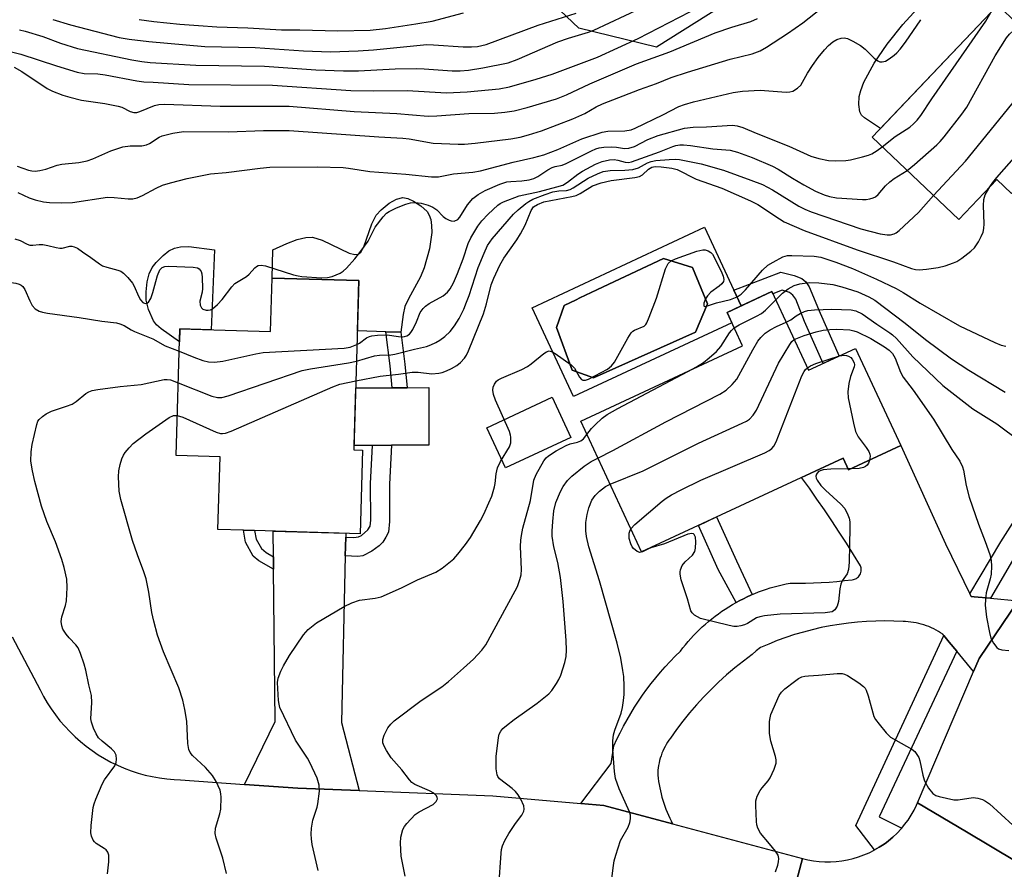
# Model space of a CAD drawing. Units: inches. Extents: x 1237766 to 1243766, y 529455 to 533455.
# Drawn here: x 1240592 to 1240828, y 531144 to 531347 of the extents above; entities that cross this region are included whole.
import ezdxf

# ---------------------------------------------------------------- set-up
doc = ezdxf.new("R2010")
doc.units = ezdxf.units.IN
doc.header["$MEASUREMENT"] = 0
for name, color, linetype in [('BLDG-Footprint', 5, 'Continuous'), ('CULTRL-Pad', 6, 'Continuous'), ('CULTRL-Swimming Pool in Ground', 4, 'Continuous'), ('NTRL-Trees', 3, 'Continuous'), ('TRANS-Driveway', 251, 'Continuous'), ('TRANS-Non Street Sidewalk', 7, 'Continuous'), ('TRANS-Road', 130, 'Continuous'), ('TRANS-Street Sidewalk', 7, 'Continuous'), ('Undefined', 1, 'Continuous')]:
    doc.layers.add(name, color=color, linetype=linetype)

msp = doc.modelspace()

# ---------------------------------------------------------------- linework, layer by layer
at = {"layer": 'BLDG-Footprint'}
for points, elevation in [([(1240863.92, 531314.63), (1240849.26, 531299.23), (1240835.86, 531311.98), (1240829.54, 531305.33), (1240826.04, 531308.66), (1240816.92, 531299.09), (1240796.19, 531318.82), (1240826.28, 531350.44)], 393.14), ([(1240673.38, 531284.48), (1240672.19, 531243.95), (1240674.26, 531243.89), (1240673.67, 531223.87), (1240648.44, 531224.61), (1240645.81, 531224.69), (1240639.64, 531224.87), (1240640.15, 531242.31), (1240629.64, 531242.62), (1240630.53, 531272.93), (1240652.23, 531272.29), (1240652.6, 531285.09)], 393.79), ([(1240772.22, 531281.83), (1240781, 531262.99), (1240792.25, 531268.24), (1240803.09, 531244.98), (1240790.58, 531239.15), (1240789.26, 531241.98), (1240741.05, 531219.51), (1240726.48, 531250.78), (1240765.21, 531268.82), (1240761.48, 531276.82)], 401.55)]:
    msp.add_lwpolyline(points, close=True, dxfattribs=dict(at, elevation=elevation))
at = {"layer": 'CULTRL-Pad'}
for points in [[(1240826.28, 531350.44), (1240798.19, 531320.92), (1240794.36, 531323.42), (1240793.65, 531324.11), (1240793.25, 531324.88), (1240793.04, 531326.66), (1240793.11, 531328.53), (1240793.47, 531329.99), (1240794.24, 531331.98), (1240796.66, 531336.53), (1240799.81, 531341.07), (1240803.57, 531345.8), (1240807.02, 531349.56), (1240810.07, 531352.28), (1240813.72, 531354.9), (1240816.53, 531356.44), (1240819.19, 531357.39), (1240821.61, 531357.95), (1240823.22, 531358.03), (1240824.53, 531357.7), (1240826.41, 531356.24), (1240827.05, 531355.51), (1240827.39, 531354.84), (1240827.28, 531353.21)], [(1240690.29, 531292.09), (1240689.04, 531287.51), (1240688.11, 531285.4), (1240685.25, 531280.1), (1240684.42, 531278.27), (1240683.99, 531276.34), (1240683.39, 531272.14), (1240679.81, 531272.24), (1240673.03, 531272.44), (1240673.38, 531284.48), (1240652.6, 531285.09), (1240652.8, 531291.84), (1240656.11, 531293.36), (1240658.63, 531294.33), (1240660.68, 531294.82), (1240662.25, 531294.88), (1240664.62, 531294.16), (1240671.08, 531291.05), (1240672.41, 531290.71), (1240673.22, 531290.78), (1240673.86, 531291.32), (1240674.57, 531292.58), (1240676.5, 531298.05), (1240677.51, 531300.13), (1240678.7, 531301.45), (1240680.66, 531302.99), (1240682.4, 531303.96), (1240683.92, 531304.38), (1240685.09, 531304.17), (1240686.46, 531303.53), (1240688.17, 531302.39), (1240689.71, 531300.98), (1240690.24, 531300.15), (1240690.59, 531299.13), (1240690.8, 531297.63), (1240690.81, 531295.97)], [(1240638.82, 531291.83), (1240638.05, 531272.71), (1240630.53, 531272.93), (1240630.44, 531269.84), (1240626.03, 531272.94), (1240624.99, 531273.85), (1240624.26, 531274.81), (1240623.06, 531277.53), (1240622.48, 531279.75), (1240622.45, 531281.78), (1240622.73, 531284.15), (1240623.22, 531286.09), (1240623.92, 531287.62), (1240624.88, 531288.84), (1240626.53, 531290.47), (1240627.94, 531291.57), (1240629.23, 531292.26), (1240630.67, 531292.57), (1240632.68, 531292.61)], [(1240676.67, 531245.01), (1240672.22, 531245), (1240672.63, 531258.78), (1240681.36, 531258.81), (1240684.91, 531258.83), (1240690.12, 531258.85), (1240690.16, 531245.06), (1240681.19, 531245.03)], [(1240724.13, 531246.94), (1240708.45, 531239.65), (1240703.98, 531249.25), (1240719.66, 531256.54)]]:
    msp.add_lwpolyline(points, close=True, dxfattribs=at)
for points in [[(1240756.13, 531297.23, 0), (1240763.14, 531282.21, 0), (1240764.9, 531278.42, 0), (1240761.48, 531276.82, 0), (1240762.64, 531274.33, 0), (1240724.78, 531256.68, 0), (1240714.85, 531277.98, 0)], [(1240753.93, 531272.1, 0), (1240756.83, 531278.89, 0), (1240753.25, 531287.58, 0), (1240746.26, 531289.8, 0), (1240733.21, 531283.61, 0), (1240730.32, 531282.24, 0), (1240726.25, 531280.31, 0), (1240725.36, 531279.89, 0), (1240722.52, 531278.54, 0), (1240720.7, 531273.23, 0), (1240724.4, 531263.05, 0), (1240729.54, 531261.18, 0)]]:
    msp.add_polyline3d(points, close=True, dxfattribs=at)
at = {"layer": 'CULTRL-Swimming Pool in Ground'}
msp.add_lwpolyline([(1240753.93, 531272.1), (1240729.54, 531261.18), (1240724.4, 531263.05), (1240720.7, 531273.23), (1240722.52, 531278.54), (1240725.36, 531279.89), (1240726.25, 531280.31), (1240730.32, 531282.24), (1240733.21, 531283.61), (1240746.26, 531289.8), (1240753.25, 531287.58), (1240756.83, 531278.89)], close=True, dxfattribs=at)
at = {"layer": 'NTRL-Trees'}
msp.add_lwpolyline([(1240779.17, 531362.16), (1240744.64, 531340.38), (1240726.03, 531344.88), (1240698.86, 531370.69)], dxfattribs=at)
at = {"layer": 'TRANS-Driveway'}
msp.add_lwpolyline([(1240670.23, 531223.05), (1240670.12, 531218.53), (1240669.2, 531178.63), (1240673.48, 531162.37), (1240658.74, 531162.94), (1240646.03, 531163.83), (1240653.32, 531178.89), (1240652.99, 531215.34), (1240652.96, 531218.34), (1240652.9, 531224.48), (1240670.25, 531223.97)], close=True, dxfattribs=at)
at = {"layer": 'TRANS-Non Street Sidewalk'}
for points in [[(1240781.11, 531282.97), (1240783.74, 531276.65), (1240788.29, 531266.39), (1240784.51, 531264.63), (1240780.05, 531274.71), (1240777.92, 531280), (1240777.25, 531280.97), (1240776.44, 531281.59), (1240774.7, 531282.19), (1240772.46, 531281.33), (1240772.22, 531281.83), (1240764.9, 531278.42), (1240763.14, 531282.21), (1240774.34, 531286.53), (1240777.53, 531285.69), (1240779.36, 531285), (1240780.32, 531284.19)], [(1240684.91, 531258.83), (1240681.36, 531258.81), (1240680.86, 531264.03), (1240679.81, 531272.24), (1240683.39, 531272.14), (1240684.38, 531264.43)], [(1240670.12, 531218.53), (1240670.23, 531223.05), (1240672.2, 531222.92), (1240673.26, 531223.09), (1240673.98, 531223.46), (1240675.56, 531224.76), (1240676.06, 531225.66), (1240676.22, 531227.07), (1240676.17, 531235.87), (1240676.67, 531245.01), (1240681.19, 531245.03), (1240680.69, 531235.76), (1240680.74, 531226.82), (1240680.44, 531224.25), (1240679.87, 531223.01), (1240679.1, 531221.83), (1240678.22, 531220.95), (1240676.47, 531219.65), (1240674.36, 531218.59), (1240673.15, 531218.4)], [(1240767.51, 531209.28), (1240767.21, 531209.16), (1240766.3, 531208.74), (1240765.41, 531208.31), (1240764.52, 531207.86), (1240763.64, 531207.38), (1240759.35, 531215.33), (1240754.63, 531225.84), (1240758.98, 531227.87), (1240763.72, 531217.34)], [(1240652.96, 531218.34), (1240652.99, 531215.34), (1240649.42, 531217.38), (1240648.11, 531218.5), (1240646.24, 531221.86), (1240645.81, 531224.69), (1240648.44, 531224.61), (1240648.77, 531222.52), (1240650.06, 531220.32), (1240651.17, 531219.36)]]:
    msp.add_lwpolyline(points, close=True, dxfattribs=at)
at = {"layer": 'TRANS-Road'}
msp.add_lwpolyline([(1240819.61, 531209.45), (1240819.94, 531208.79), (1240820.6, 531208.73), (1240824.52, 531208.39), (1240831.17, 531207.8), (1240821.81, 531194.01), (1240820.47, 531190.87), (1240816.48, 531195.72), (1240814.67, 531197.9), (1240813.36, 531199.49), (1240813.11, 531199.79), (1240812.6, 531200.14), (1240812.06, 531200.48), (1240811.52, 531200.79), (1240810.96, 531201.08), (1240810.38, 531201.36), (1240809.8, 531201.61), (1240809.2, 531201.84), (1240808.59, 531202.05), (1240807.98, 531202.23), (1240807.36, 531202.39), (1240806.74, 531202.52), (1240806.11, 531202.64), (1240805.48, 531202.72), (1240804.85, 531202.79), (1240804.22, 531202.82), (1240803.6, 531202.84), (1240801.43, 531202.94), (1240799.26, 531202.98), (1240797.08, 531202.95), (1240794.89, 531202.85), (1240792.7, 531202.68), (1240790.52, 531202.46), (1240788.34, 531202.16), (1240786.17, 531201.79), (1240784.02, 531201.37), (1240781.88, 531200.87), (1240779.76, 531200.31), (1240777.65, 531199.69), (1240775.57, 531199), (1240773.52, 531198.26), (1240771.5, 531197.45), (1240769.51, 531196.59), (1240768.48, 531195.78), (1240767.46, 531194.97), (1240766.43, 531194.16), (1240765.41, 531193.35), (1240764.39, 531192.53), (1240763.36, 531191.71), (1240762.35, 531190.89), (1240761.33, 531190.06), (1240759.47, 531188.35), (1240757.66, 531186.58), (1240755.89, 531184.76), (1240754.18, 531182.88), (1240752.53, 531180.95), (1240750.93, 531178.97), (1240749.4, 531176.95), (1240747.93, 531174.89), (1240747.58, 531174.42), (1240747.26, 531173.93), (1240746.95, 531173.42), (1240746.66, 531172.9), (1240746.39, 531172.37), (1240746.14, 531171.83), (1240745.91, 531171.28), (1240745.7, 531170.71), (1240745.52, 531170.14), (1240745.36, 531169.57), (1240745.22, 531168.98), (1240745.11, 531168.4), (1240745.02, 531167.81), (1240744.95, 531167.22), (1240744.91, 531166.64), (1240744.89, 531166.05), (1240744.98, 531165.3), (1240745.1, 531164.54), (1240745.22, 531163.79), (1240745.37, 531163.04), (1240745.54, 531162.29), (1240745.72, 531161.54), (1240745.92, 531160.8), (1240746.13, 531160.06), (1240746.36, 531159.33), (1240746.61, 531158.6), (1240746.87, 531157.88), (1240747.15, 531157.17), (1240747.45, 531156.47), (1240747.76, 531155.77), (1240748.08, 531155.09), (1240748.42, 531154.42), (1240732.03, 531158.8), (1240726.46, 531159.29), (1240733.77, 531168.86), (1240734.41, 531173.07), (1240735.13, 531174.65), (1240735.9, 531176.21), (1240736.7, 531177.76), (1240737.55, 531179.29), (1240738.43, 531180.8), (1240739.34, 531182.29), (1240740.3, 531183.75), (1240741.28, 531185.2), (1240742.3, 531186.62), (1240743.36, 531188.01), (1240744.45, 531189.38), (1240745.56, 531190.71), (1240746.71, 531192.02), (1240747.89, 531193.3), (1240749.09, 531194.55), (1240750.32, 531195.76), (1240750.91, 531196.53), (1240751.52, 531197.28), (1240752.15, 531198.03), (1240752.8, 531198.76), (1240753.46, 531199.48), (1240754.15, 531200.19), (1240754.85, 531200.88), (1240755.57, 531201.56), (1240756.31, 531202.22), (1240757.07, 531202.87), (1240757.84, 531203.5), (1240758.63, 531204.11), (1240759.43, 531204.7), (1240760.24, 531205.28), (1240761.07, 531205.83), (1240761.92, 531206.37), (1240762.77, 531206.89), (1240763.64, 531207.38), (1240764.52, 531207.86), (1240765.41, 531208.31), (1240766.3, 531208.74), (1240767.21, 531209.16), (1240767.51, 531209.28), (1240768.12, 531209.54), (1240769.04, 531209.91), (1240769.97, 531210.26), (1240770.9, 531210.58), (1240771.84, 531210.88), (1240772.78, 531211.16), (1240773.73, 531211.41), (1240774.67, 531211.64), (1240775.62, 531211.85), (1240776.57, 531212.04), (1240778.44, 531212.03), (1240780.3, 531212.05), (1240782.16, 531212.1), (1240784.03, 531212.18), (1240785.89, 531212.3), (1240787.75, 531212.45), (1240789.61, 531212.63), (1240791.46, 531212.84), (1240791.71, 531212.87), (1240791.96, 531212.94), (1240792.21, 531213.04), (1240792.46, 531213.17), (1240792.7, 531213.34), (1240792.92, 531213.54), (1240793.12, 531213.77), (1240793.29, 531214.02), (1240793.43, 531214.29), (1240793.53, 531214.58), (1240793.59, 531214.87), (1240793.61, 531215.16), (1240793.6, 531215.45), (1240793.56, 531215.72), (1240793.49, 531215.97), (1240793.4, 531216.2), (1240791.74, 531218.9), (1240790.04, 531221.59), (1240788.32, 531224.26), (1240786.57, 531226.91), (1240784.8, 531229.55), (1240783.01, 531232.17), (1240781.19, 531234.77), (1240779.34, 531237.35), (1240789.26, 531241.98), (1240790.58, 531239.15), (1240803.09, 531244.98), (1240813.75, 531221.41)], close=True, dxfattribs=at)
for points in [[(1240830.65, 531145.4), (1240818.78, 531152.47), (1240807.09, 531159.44), (1240820.47, 531190.87), (1240821.81, 531194.01), (1240831.17, 531207.8)], [(1240776.34, 531134.07), (1240779.51, 531146.1), (1240780.84, 531145.78), (1240782.19, 531145.53), (1240783.54, 531145.37), (1240784.91, 531145.29), (1240786.27, 531145.29), (1240787.64, 531145.36), (1240788.99, 531145.52), (1240790.34, 531145.76), (1240791.67, 531146.07), (1240792.98, 531146.46), (1240794.26, 531146.93), (1240795.51, 531147.47), (1240796.73, 531148.09), (1240796.8, 531148.13), (1240797.92, 531148.77), (1240799.06, 531149.52), (1240799.62, 531149.94), (1240800.15, 531150.34), (1240801.19, 531151.22), (1240802.18, 531152.16), (1240803.12, 531153.16), (1240803.3, 531153.38), (1240803.99, 531154.21), (1240804.8, 531155.31), (1240805.55, 531156.45), (1240806.23, 531157.64), (1240806.83, 531158.86), (1240807.09, 531159.44), (1240818.78, 531152.47), (1240830.65, 531145.4)]]:
    msp.add_lwpolyline(points, dxfattribs=at)
msp.add_polyline3d([(1240590.43, 531199.2, 0), (1240597.11, 531186.46, 0), (1240597.92, 531184.9, 0), (1240598.8, 531183.38, 0), (1240599.75, 531181.9, 0), (1240600.77, 531180.47, 0), (1240601.85, 531179.08, 0), (1240602.99, 531177.75, 0), (1240604.19, 531176.47, 0), (1240605.45, 531175.24, 0), (1240606.76, 531174.07, 0), (1240608.12, 531172.97, 0), (1240609.54, 531171.92, 0), (1240611, 531170.94, 0), (1240612.5, 531170.03, 0), (1240614.04, 531169.19, 0), (1240615.62, 531168.42, 0), (1240617.23, 531167.73, 0), (1240618.88, 531167.1, 0), (1240620.55, 531166.56, 0), (1240622.24, 531166.08, 0), (1240623.95, 531165.69, 0), (1240625.68, 531165.37, 0), (1240627.42, 531165.14, 0), (1240629.17, 531164.98, 0), (1240630.7, 531164.91, 0), (1240646.03, 531163.83, 0), (1240658.74, 531162.94, 0), (1240673.48, 531162.37, 0), (1240705.47, 531161.12, 0), (1240726.46, 531159.29, 0), (1240732.03, 531158.8, 0), (1240748.42, 531154.42, 0), (1240779.51, 531146.1, 0), (1240776.34, 531134.07, 0)], dxfattribs=at)
at = {"layer": 'TRANS-Street Sidewalk'}
for points in [[(1240873.83, 531278.38), (1240857.17, 531258.26), (1240848.36, 531246.27), (1240839.97, 531233.94), (1240832.02, 531221.31), (1240824.52, 531208.39), (1240820.6, 531208.73), (1240819.94, 531208.79), (1240819.61, 531209.45), (1240827.02, 531221.93), (1240834.8, 531234.18), (1240842.94, 531246.14), (1240851.4, 531257.79), (1240856.22, 531263.89), (1240861.17, 531269.9), (1240866.26, 531275.81), (1240871.48, 531281.62), (1240872.27, 531280.53)], [(1240816.48, 531195.72), (1240797.93, 531156.07), (1240803.3, 531153.38), (1240803.12, 531153.16), (1240802.18, 531152.16), (1240801.19, 531151.22), (1240800.15, 531150.34), (1240799.62, 531149.94), (1240799.06, 531149.52), (1240797.92, 531148.77), (1240796.8, 531148.13), (1240792.29, 531154.03), (1240813.36, 531199.49), (1240814.67, 531197.9)]]:
    msp.add_lwpolyline(points, close=True, dxfattribs=at)
at = {"layer": 'Undefined'}
for p, q in [((1240791.15, 531239.42, 404), (1240790.46, 531239.41, 404)), ((1240743.22, 531220.52, 404), (1240742.54, 531220.2, 404))]:
    msp.add_line(p, q, dxfattribs=at)
for points, elevation in [([(1240591.61, 531311.84), (1240594.31, 531310.95), (1240595.13, 531310.74), (1240595.88, 531310.69), (1240597.05, 531310.83), (1240598.49, 531311.17), (1240601.21, 531312.08), (1240602.31, 531312.38), (1240606.36, 531312.78), (1240608.38, 531313.14), (1240609.74, 531313.65), (1240614.03, 531315.55), (1240616.89, 531316.48), (1240618.65, 531316.73), (1240621.47, 531316.78), (1240622.56, 531316.95), (1240623.3, 531317.31), (1240625.57, 531318.82), (1240626.3, 531319.17), (1240628.85, 531319.78), (1240631.43, 531320.18), (1240642.21, 531320.12), (1240650.54, 531320.39), (1240656.69, 531320.38), (1240678.13, 531318.9), (1240683.88, 531318.59), (1240685.44, 531318.39), (1240691.2, 531317.39), (1240697.16, 531317.16), (1240698.63, 531317.17), (1240701.23, 531317.35), (1240709.72, 531318.39), (1240712, 531318.79), (1240713.98, 531319.34), (1240717.05, 531320.33), (1240724.55, 531323.21), (1240727.49, 531324.5), (1240730.18, 531326.05), (1240731.71, 531326.79), (1240740.57, 531330.2), (1240744.58, 531331.64), (1240748.1, 531333.08), (1240752, 531334.35), (1240762.25, 531337.47), (1240767.52, 531338.77), (1240769.41, 531339.49), (1240770.94, 531340.4), (1240775.92, 531343.61), (1240779.59, 531346.19), (1240787.17, 531352.28)], 384), ([(1240579.42, 531341.96), (1240592.51, 531338.7), (1240601.01, 531335.87), (1240605.98, 531334.37), (1240607.61, 531334.09), (1240610.93, 531333.96), (1240612.64, 531333.76), (1240620.21, 531332.28), (1240621.89, 531332.04), (1240624.18, 531331.97), (1240632.69, 531331.44), (1240652.68, 531331.28), (1240671.46, 531330), (1240676.88, 531329.93), (1240684.97, 531329.98), (1240694.33, 531329.43), (1240699.27, 531329.69), (1240706.99, 531330.41), (1240709.39, 531330.89), (1240715.84, 531332.69), (1240719.62, 531333.93), (1240730.48, 531337.98), (1240740.25, 531342.41), (1240755.04, 531350.1)], 380), ([(1240592.13, 531344.53), (1240593.53, 531344.19), (1240597.72, 531342.92), (1240601.95, 531341.34), (1240606.06, 531340.08), (1240619.06, 531337.33), (1240621.48, 531336.92), (1240623.45, 531336.72), (1240634.33, 531336.03), (1240650.77, 531335.83), (1240663.1, 531334.93), (1240669.73, 531334.67), (1240673.31, 531334.72), (1240682.1, 531335.18), (1240687.29, 531335.29), (1240689.04, 531335.22), (1240695.68, 531334.72), (1240697.65, 531334.69), (1240699.65, 531334.87), (1240703.01, 531335.39), (1240709.11, 531336.65), (1240711.26, 531337.41), (1240720.98, 531341.62), (1240723.56, 531342.52), (1240728.34, 531343.97), (1240729.61, 531344.43), (1240740.84, 531349.74)], 378), ([(1240590.91, 531335.55), (1240592.71, 531334.55), (1240598.78, 531330.5), (1240600.1, 531329.87), (1240602.53, 531328.87), (1240604.19, 531328.36), (1240607.01, 531327.7), (1240612.59, 531326.87), (1240615.81, 531326.26), (1240616.66, 531326), (1240618.64, 531325), (1240619.52, 531324.72), (1240620.25, 531324.76), (1240621, 531324.96), (1240624.48, 531326.42), (1240625.53, 531326.63), (1240626.87, 531326.74), (1240640.22, 531326.23), (1240656.72, 531326.26), (1240672.22, 531324.94), (1240682.44, 531324.46), (1240689.98, 531323.86), (1240692.02, 531323.91), (1240699.71, 531324.51), (1240705.82, 531324.59), (1240708.33, 531324.81), (1240710.55, 531325.16), (1240713.62, 531325.94), (1240720.67, 531327.96), (1240723.1, 531328.98), (1240728.64, 531331.61), (1240739.82, 531336.37), (1240747.82, 531339.28), (1240758.62, 531343.82), (1240762.64, 531345.18), (1240767.16, 531346.52), (1240768.79, 531347.22)], 382), ([(1240600.16, 531346.96), (1240604.38, 531345.71), (1240616, 531342.7), (1240618.43, 531342.27), (1240623.08, 531341.71), (1240636.55, 531340.55), (1240648.54, 531340.31), (1240660.13, 531339.53), (1240666.59, 531339.27), (1240673.23, 531339.51), (1240676.92, 531339.74), (1240689.66, 531340.98), (1240691.22, 531340.96), (1240698.32, 531340.41), (1240700.31, 531340.41), (1240701.76, 531340.56), (1240703.83, 531341.04), (1240716.29, 531345.67), (1240725.35, 531348.53)], 376), ([(1240620.82, 531346.96), (1240624.34, 531346.5), (1240630.56, 531345.89), (1240635.01, 531345.52), (1240639.43, 531345.26), (1240646.78, 531345.02), (1240654.88, 531344.53), (1240659.22, 531344.55), (1240668.32, 531344.32), (1240676.06, 531344.46), (1240679.73, 531344.87), (1240687.02, 531345.92), (1240690.92, 531346.61), (1240698.45, 531348.62)], 374), ([(1240798.62, 531316.5), (1240801.73, 531318.95), (1240805.24, 531321.24), (1240806.14, 531322.02), (1240806.95, 531322.87), (1240807.84, 531324.04), (1240810.48, 531328.03), (1240823.44, 531346.62), (1240824.58, 531348.66)], 388), ([(1240591.8, 531305.58), (1240594.52, 531304.32), (1240595.91, 531303.8), (1240597.91, 531303.33), (1240599.33, 531303.15), (1240602.19, 531303.12), (1240604.83, 531303.21), (1240613.25, 531304.43), (1240614.84, 531304.41), (1240618.18, 531304.07), (1240619.28, 531304.07), (1240620.34, 531304.32), (1240621.62, 531304.83), (1240624.86, 531306.62), (1240626.4, 531307.29), (1240628.34, 531307.9), (1240632.29, 531308.96), (1240637.87, 531310), (1240641.61, 531310.38), (1240649.77, 531311.42), (1240652.09, 531311.6), (1240663.51, 531311.69), (1240669.59, 531311.52), (1240670.9, 531311.4), (1240675.97, 531310.61), (1240684.65, 531309.99), (1240690.77, 531309.31), (1240692.47, 531309.35), (1240696.01, 531310.01), (1240700.67, 531310.42), (1240702.5, 531310.74), (1240710.34, 531312.85), (1240715.24, 531313.91), (1240717.65, 531314.58), (1240721.03, 531315.89), (1240726.7, 531318.45), (1240731.6, 531320.01), (1240732.96, 531320.25), (1240736.99, 531320.37), (1240738.51, 531320.59), (1240739.47, 531320.98), (1240746.11, 531324.14), (1240749.98, 531326.16), (1240751.27, 531326.65), (1240753.44, 531327.29), (1240762.94, 531329.48), (1240765.21, 531329.85), (1240769.42, 531330.04), (1240775.64, 531329.63), (1240776.48, 531329.67), (1240777.26, 531329.86), (1240778.37, 531330.52), (1240779.11, 531331.26), (1240780.74, 531334.11), (1240781.92, 531336), (1240783.31, 531337.9), (1240784.81, 531339.77), (1240785.78, 531340.76), (1240786.82, 531341.65), (1240787.77, 531342.19), (1240788.77, 531342.54), (1240789.53, 531342.62), (1240790.32, 531342.42), (1240791.61, 531341.77), (1240793.4, 531340.73), (1240794.53, 531339.87), (1240796.67, 531337.7), (1240797.55, 531337.07), (1240798.06, 531336.89), (1240798.59, 531336.84), (1240799.4, 531337.03), (1240800.28, 531337.55), (1240801.46, 531338.44), (1240802.13, 531339.03), (1240802.93, 531339.87), (1240804.17, 531341.54), (1240807.85, 531346.95)], 386), ([(1240804.59, 531310.82), (1240806.36, 531312.26), (1240811.66, 531316.97), (1240812.5, 531317.8), (1240813.46, 531318.93), (1240817.68, 531324.35), (1240818.9, 531326.04), (1240825.65, 531338.26), (1240828.34, 531342.59), (1240829.08, 531343.51), (1240829.95, 531344.25), (1240830.67, 531344.65), (1240831.97, 531345.03)], 390), ([(1240810.89, 531304.82), (1240818.55, 531313.07), (1240829.66, 531326.7), (1240830.37, 531327.65), (1240831.16, 531328.91), (1240835.63, 531336.65), (1240836.39, 531337.57), (1240838.17, 531339.13)], 392), ([(1240824.37, 531306.91), (1240825.07, 531307.97), (1240826.01, 531309.13), (1240838.38, 531323.22), (1240839.77, 531324.75), (1240841.02, 531325.88), (1240841.7, 531326.34), (1240842.5, 531326.66), (1240845.93, 531327.41), (1240847.39, 531327.46), (1240850.79, 531327.12)], 394), ([(1240591.06, 531294.47), (1240592.3, 531294.1), (1240594.01, 531293.17), (1240594.62, 531292.96), (1240595.32, 531292.94), (1240596.87, 531293.13), (1240597.75, 531293.09), (1240598.93, 531292.91), (1240600.94, 531292.37), (1240601.79, 531292.23), (1240602.35, 531292.26), (1240604.23, 531292.71), (1240604.73, 531292.72), (1240605.25, 531292.58), (1240606.01, 531292.2), (1240607.26, 531291.4), (1240609.24, 531290.04), (1240611.3, 531288.47), (1240612.02, 531288.04), (1240613.06, 531287.67), (1240615.72, 531286.99), (1240616.4, 531286.72), (1240617.07, 531286.26), (1240618.1, 531285.23), (1240619.21, 531283.86), (1240619.62, 531283.11), (1240620.61, 531280.73), (1240621.13, 531279.85), (1240621.71, 531279.24), (1240622.22, 531279.02), (1240622.61, 531279.04), (1240623, 531279.3), (1240623.6, 531280.21), (1240624.09, 531281.6), (1240624.76, 531284.25), (1240625.22, 531285.69), (1240625.78, 531287.03), (1240626.27, 531287.61), (1240626.97, 531287.84), (1240627.8, 531287.89), (1240633.69, 531287.71), (1240634.77, 531287.52), (1240635.2, 531287.26), (1240635.66, 531286.63), (1240635.81, 531286.11), (1240635.92, 531285.25), (1240635.96, 531282.57), (1240635.85, 531281.71), (1240635.34, 531279.58), (1240635.4, 531278.59), (1240635.69, 531277.97), (1240636.07, 531277.66), (1240636.8, 531277.4), (1240637.33, 531277.39), (1240637.85, 531277.51), (1240638.33, 531277.74), (1240639.57, 531278.75), (1240640.67, 531279.98), (1240642.95, 531282.98), (1240643.73, 531283.79), (1240646.51, 531285.45), (1240647.15, 531286.02), (1240648.46, 531287.5), (1240648.87, 531287.84), (1240649.31, 531288.05), (1240650, 531288.13), (1240651.02, 531287.98), (1240657.7, 531285.86), (1240658.82, 531285.58), (1240659.7, 531285.47), (1240664.44, 531285.17), (1240665.91, 531285.18), (1240667.02, 531285.45), (1240668.88, 531286.25), (1240669.61, 531286.7), (1240670.46, 531287.47), (1240672.38, 531289.67), (1240673.84, 531291.53), (1240675.57, 531293.92), (1240677.3, 531297.27), (1240679.18, 531299.75), (1240680, 531300.59), (1240680.6, 531301.03), (1240682.42, 531301.91), (1240684.63, 531302.79), (1240685.75, 531303.12), (1240686.83, 531303.2), (1240688.27, 531302.98), (1240690, 531302.5), (1240691.1, 531302.07), (1240692.06, 531301.39), (1240693.54, 531299.82), (1240694.2, 531299.32), (1240694.95, 531298.93), (1240695.46, 531298.76), (1240696.19, 531298.74), (1240697.03, 531299.14), (1240697.58, 531299.68), (1240699.41, 531302.58), (1240700.68, 531304.11), (1240701.92, 531305.12), (1240703.57, 531306.08), (1240707.13, 531307.55), (1240708.81, 531308.1), (1240709.74, 531308.23), (1240712.4, 531308.34), (1240714.11, 531308.62), (1240715.22, 531308.9), (1240716.23, 531309.39), (1240718.63, 531310.96), (1240719.62, 531311.52), (1240720.39, 531311.81), (1240722, 531312.14), (1240723.02, 531312.49), (1240729.03, 531315.54), (1240730.09, 531316.01), (1240730.91, 531316.26), (1240732, 531316.42), (1240733.94, 531316.48), (1240735.03, 531316.41), (1240736.93, 531316.14), (1240738.02, 531316.17), (1240739.33, 531316.62), (1240742.57, 531318.22), (1240745.02, 531319.2), (1240751.3, 531320.99), (1240753.36, 531321.24), (1240756.6, 531321.3), (1240762.78, 531321.66), (1240763.93, 531321.55), (1240765.24, 531321.15), (1240768.44, 531319.78), (1240776.26, 531316.67), (1240781.53, 531314.28), (1240783.48, 531313.72), (1240785.75, 531313.22), (1240787.52, 531313.13), (1240789.9, 531313.23), (1240791.06, 531313.41), (1240793.94, 531314.08), (1240795.34, 531314.48), (1240796.14, 531314.84), (1240797.41, 531315.6), (1240798.62, 531316.5)], 388), ([(1240672.93, 531269.16), (1240673.56, 531269.51), (1240675.22, 531270.75), (1240675.94, 531271.11), (1240676.46, 531271.27), (1240677.86, 531271.44), (1240680.16, 531271.47), (1240682.86, 531271.06), (1240683.86, 531270.99), (1240684.34, 531271.05), (1240684.83, 531271.21), (1240685.48, 531271.64), (1240685.83, 531272.05), (1240686.27, 531272.78), (1240687.15, 531274.6), (1240688.08, 531276.83), (1240688.74, 531277.81), (1240689.34, 531278.35), (1240690.23, 531278.97), (1240693.54, 531280.8), (1240694.56, 531281.7), (1240695.25, 531282.54), (1240696.06, 531283.95), (1240696.99, 531286.16), (1240698.37, 531289.71), (1240699.5, 531293.34), (1240700.18, 531294.73), (1240701.84, 531297.5), (1240702.78, 531298.77), (1240704.33, 531300.38), (1240706.65, 531302.53), (1240707.2, 531302.91), (1240708.01, 531303.3), (1240711.75, 531304.74), (1240716.64, 531305.82), (1240720.78, 531306.9), (1240722.18, 531307.34), (1240723.31, 531308.01), (1240725.81, 531309.98), (1240726.9, 531310.71), (1240730, 531312.32), (1240731.61, 531312.99), (1240733.34, 531313.36), (1240734.5, 531313.44), (1240735.39, 531313.3), (1240737.14, 531312.84), (1240737.87, 531312.79), (1240738.63, 531312.89), (1240745.29, 531315.3), (1240748.48, 531316.61), (1240749.25, 531316.85), (1240750.2, 531317), (1240751.05, 531317), (1240752.78, 531316.85), (1240758.09, 531316.05), (1240762.21, 531315.67), (1240763.99, 531315.21), (1240767.47, 531313.94), (1240772.36, 531311.87), (1240773.75, 531311.12), (1240777.12, 531309), (1240779.84, 531307.4), (1240782.68, 531305.9), (1240784.7, 531304.99), (1240786, 531304.59), (1240787.66, 531304.27), (1240793.92, 531303.93), (1240794.81, 531303.93), (1240795.68, 531304.03), (1240796.49, 531304.28), (1240796.98, 531304.54), (1240797.62, 531305.09), (1240799.38, 531307.15), (1240800.42, 531308.14), (1240801.52, 531308.94), (1240804.59, 531310.82)], 390), ([(1240672.81, 531265.18), (1240677.13, 531266.42), (1240678.35, 531266.6), (1240681.03, 531266.7), (1240681.96, 531266.82), (1240686.68, 531268.08), (1240689.54, 531268.72), (1240690.58, 531269.07), (1240691.81, 531269.65), (1240692.79, 531270.24), (1240693.96, 531271.1), (1240695.22, 531272.28), (1240696.28, 531273.65), (1240697.35, 531275.38), (1240698.49, 531277.66), (1240699.16, 531279.27), (1240699.75, 531280.94), (1240701.94, 531287.6), (1240703.33, 531291.03), (1240704.2, 531292.85), (1240705.27, 531294.44), (1240710.42, 531300.42), (1240711.5, 531301.41), (1240713.31, 531302.91), (1240714.03, 531303.41), (1240715.03, 531303.94), (1240717.93, 531305.1), (1240719.81, 531305.73), (1240721.23, 531305.97), (1240723.08, 531306.07), (1240723.93, 531306.27), (1240724.7, 531306.66), (1240728.25, 531308.97), (1240730.49, 531310.05), (1240731.86, 531310.56), (1240733.54, 531310.86), (1240736.99, 531310.89), (1240738.98, 531311.08), (1240740.33, 531311.5), (1240742.42, 531312.66), (1240743.33, 531313.03), (1240744.48, 531313.21), (1240747.65, 531313.47), (1240749.07, 531313.54), (1240750.13, 531313.46), (1240755.33, 531312.44), (1240760.65, 531310.89), (1240767.2, 531308.54), (1240769.98, 531307.47), (1240772.4, 531306.23), (1240778.64, 531302.29), (1240780.12, 531301.56), (1240781.65, 531300.94), (1240793.47, 531296.87), (1240798.14, 531295.67), (1240799.8, 531295.41), (1240800.62, 531295.45), (1240801.46, 531295.69), (1240801.98, 531295.95), (1240802.67, 531296.44), (1240807.3, 531300.8), (1240810.89, 531304.82)], 392), ([(1240672.68, 531260.45), (1240678.5, 531261.55), (1240682.85, 531262.04), (1240686.12, 531262.53), (1240687.57, 531262.51), (1240690.82, 531262.16), (1240692.48, 531262.27), (1240693.29, 531262.45), (1240694.33, 531262.85), (1240695.58, 531263.46), (1240696.79, 531264.17), (1240697.67, 531264.89), (1240698.64, 531265.93), (1240699.11, 531266.64), (1240699.6, 531267.68), (1240703.19, 531276.5), (1240703.94, 531278.94), (1240705.05, 531283.49), (1240705.68, 531285.07), (1240707.11, 531288.2), (1240708.07, 531289.88), (1240711.15, 531294.23), (1240712.06, 531295.69), (1240713.17, 531297.72), (1240714.59, 531301.28), (1240715.19, 531302.12), (1240716.1, 531302.73), (1240717.62, 531303.31), (1240724.32, 531304.61), (1240725.36, 531304.89), (1240726.3, 531305.31), (1240729.33, 531307.16), (1240731.36, 531307.91), (1240733.74, 531308.41), (1240739.41, 531309.15), (1240740.52, 531309.41), (1240741.28, 531309.82), (1240742.72, 531311.18), (1240743.48, 531311.67), (1240744.27, 531311.8), (1240745.7, 531311.73), (1240748.31, 531311.43), (1240749.58, 531311.08), (1240754.13, 531308.74), (1240760.27, 531306.57), (1240767.14, 531303.61), (1240768.82, 531302.67), (1240774.01, 531299.24), (1240775.14, 531298.56), (1240779.98, 531296.44), (1240792.59, 531291.85), (1240801.32, 531288.96), (1240805.63, 531287.39), (1240806.62, 531287.15), (1240807.47, 531287.06), (1240809.2, 531287.18), (1240812.02, 531287.64), (1240813.68, 531288.04), (1240815.66, 531288.69), (1240816.46, 531289.06), (1240817.7, 531289.88), (1240819.86, 531291.49), (1240820.73, 531292.29), (1240821.66, 531293.73), (1240822.33, 531295.03), (1240822.75, 531296.1), (1240822.91, 531296.94), (1240822.98, 531298.08), (1240822.86, 531302.49), (1240822.93, 531303.93), (1240823.28, 531305), (1240824.37, 531306.91)], 394), ([(1240663.64, 531143.18), (1240662.22, 531149.43), (1240662.01, 531150.82), (1240661.94, 531151.93), (1240662.06, 531153.32), (1240662.39, 531155.25), (1240663.38, 531158.38), (1240663.57, 531159.22), (1240663.92, 531162.19), (1240663.9, 531163.65), (1240663.37, 531165.3), (1240661.68, 531169.08), (1240661.09, 531170.08), (1240658.24, 531174.42), (1240654.5, 531182.21), (1240654.29, 531183.04), (1240654.18, 531183.89), (1240653.91, 531188.2), (1240654.08, 531189.31), (1240654.67, 531190.91), (1240655.32, 531192.2), (1240656.82, 531194.72), (1240660.12, 531199.61), (1240661.26, 531200.92), (1240663.27, 531202.5), (1240669.86, 531206.4), (1240671.67, 531207.31), (1240673.56, 531207.95), (1240677.3, 531208.43), (1240678.7, 531208.78), (1240683.55, 531210.89), (1240687.38, 531212.83), (1240691.78, 531214.66), (1240693.28, 531215.63), (1240696.08, 531217.84), (1240697.07, 531218.93), (1240698.89, 531221.29), (1240700.07, 531222.99), (1240702.46, 531227), (1240703.28, 531228.56), (1240704.52, 531231.25), (1240705.18, 531232.88), (1240705.85, 531235.05), (1240706.02, 531235.89), (1240706.25, 531238.18), (1240706.59, 531239.61), (1240707.28, 531241.13), (1240709.39, 531244.68), (1240709.71, 531245.62), (1240709.75, 531246.95), (1240709.67, 531247.49), (1240709.42, 531248.31), (1240706.05, 531255.84), (1240705.56, 531257.21), (1240705.42, 531258.21), (1240705.49, 531258.94), (1240705.8, 531259.71), (1240706.3, 531260.36), (1240706.75, 531260.7), (1240707.52, 531261.1), (1240712.4, 531263.22), (1240713.72, 531263.87), (1240714.64, 531264.51), (1240717.64, 531267.04), (1240718.29, 531267.44), (1240718.94, 531267.63), (1240719.66, 531267.44), (1240720.38, 531267.02), (1240724.2, 531264.3), (1240724.95, 531263.47), (1240726.17, 531261.35), (1240726.66, 531260.81), (1240726.97, 531260.64), (1240727.6, 531260.64), (1240728.37, 531260.91), (1240732.87, 531263.28), (1240733.86, 531264.09), (1240734.54, 531264.93), (1240737.71, 531270.72), (1240738.51, 531271.95), (1240738.92, 531272.35), (1240739.38, 531272.64), (1240741.64, 531273.6), (1240742.02, 531273.95), (1240742.31, 531274.39), (1240742.88, 531275.68), (1240744.58, 531280.29), (1240746.79, 531287.33), (1240747.14, 531288.12), (1240747.42, 531288.55), (1240748.11, 531289.19), (1240749.15, 531289.7), (1240754.27, 531291.5), (1240755.68, 531291.86), (1240756.22, 531291.84), (1240756.96, 531291.61), (1240757.62, 531291.19), (1240757.97, 531290.77), (1240758.55, 531289.78), (1240760.21, 531286.31), (1240760.54, 531285.53), (1240760.73, 531284.76), (1240760.66, 531284.29), (1240760.25, 531283.67), (1240759.61, 531283.11), (1240757.64, 531281.72), (1240756.78, 531280.86), (1240756.35, 531280.09), (1240755.97, 531279.04), (1240755.9, 531278.44), (1240756.06, 531278.27), (1240756.57, 531278.34), (1240758.98, 531279.17), (1240762.35, 531279.92), (1240763.9, 531280.6), (1240764.84, 531281.24), (1240765.92, 531282.24), (1240770.01, 531286.96), (1240771.25, 531288.15), (1240772.5, 531288.91), (1240774.84, 531290.13), (1240775.92, 531290.45), (1240777.03, 531290.5), (1240782.3, 531290.3), (1240783.94, 531290.05), (1240787.55, 531288.91), (1240791.48, 531287.35), (1240797.25, 531284.79), (1240801.94, 531282.58), (1240803.67, 531281.6), (1240807.67, 531279.1), (1240817.13, 531273.63), (1240825.55, 531269.68), (1240827.12, 531269.05), (1240828.23, 531268.78)], 396), ([(1240585.88, 531284.66), (1240588.54, 531284.22), (1240591.32, 531283.88), (1240592.11, 531283.64), (1240592.58, 531283.38), (1240592.99, 531283.04), (1240593.46, 531282.34), (1240594.62, 531279.62), (1240595.22, 531278.49), (1240595.95, 531277.72), (1240596.89, 531277.17), (1240597.71, 531276.92), (1240598.84, 531276.71), (1240606.46, 531275.64), (1240611.84, 531274.76), (1240615.38, 531274.32), (1240616.2, 531274.14), (1240617.25, 531273.7), (1240618.89, 531272.68), (1240619.66, 531272.29), (1240624.09, 531270.52), (1240627.04, 531268.86), (1240630.37, 531267.57)], 390), ([(1240773.14, 531279.85), (1240774.77, 531281.44), (1240776.11, 531282.48), (1240777.59, 531283.27), (1240778.91, 531283.73), (1240781.21, 531283.98), (1240783.47, 531283.95), (1240786.78, 531283.56), (1240788.99, 531283), (1240792.82, 531281.81), (1240795.45, 531280.59), (1240796.85, 531279.81), (1240804.13, 531274.24), (1240808.95, 531270.38), (1240815.21, 531265.72), (1240819.35, 531263.04), (1240828.08, 531257.75)], 398), ([(1240763.2, 531273.14), (1240764.42, 531273.88), (1240768.55, 531275.92), (1240769.71, 531276.59), (1240770.72, 531277.38), (1240773.14, 531279.85)], 398), ([(1240775.63, 531274.53), (1240776.74, 531275.11), (1240778.03, 531276.02), (1240778.99, 531276.6), (1240780, 531277.07), (1240780.79, 531277.31), (1240782.45, 531277.49), (1240786.56, 531277.63), (1240791.16, 531277.51), (1240792.28, 531277.27), (1240793.86, 531276.54), (1240797.31, 531274.08), (1240800.43, 531271.98), (1240801.1, 531271.47), (1240802.07, 531270.57), (1240805.94, 531266.18), (1240813.12, 531259.38), (1240820.32, 531253.78), (1240822.19, 531252.54), (1240826.03, 531250.2), (1240831.73, 531245.92)], 400), ([(1240730.58, 531241.99), (1240734.14, 531243.78), (1240746.81, 531250.67), (1240759.73, 531257.31), (1240761.26, 531258.2), (1240762.75, 531259.56), (1240763.86, 531260.9), (1240767.66, 531267.93), (1240768.85, 531269.95), (1240769.55, 531270.88), (1240770.6, 531271.89), (1240771.81, 531272.69), (1240773.35, 531273.51), (1240775.63, 531274.53)], 400), ([(1240752.13, 531262.73), (1240754.18, 531263.84), (1240755.83, 531264.85), (1240757.2, 531265.94), (1240758.95, 531267.5), (1240759.99, 531268.69), (1240762.04, 531271.94), (1240762.55, 531272.55), (1240763.2, 531273.14)], 398), ([(1240777.58, 531270.34), (1240778.33, 531270.71), (1240779.93, 531271.31), (1240782.78, 531272.18), (1240784.48, 531272.6), (1240786.08, 531272.78), (1240787.77, 531272.85), (1240790.89, 531272.66), (1240791.84, 531272.45), (1240792.62, 531272.17), (1240795.86, 531270.63), (1240799.16, 531268.65), (1240800.29, 531267.79), (1240801.06, 531267.01), (1240801.75, 531265.86), (1240803.01, 531262.53), (1240803.6, 531261.34), (1240806.04, 531258.23), (1240810.88, 531251.27), (1240815.25, 531244.05), (1240817.22, 531241.2), (1240817.86, 531239.86), (1240818.07, 531239.06), (1240818.7, 531235.44), (1240819.43, 531232.59), (1240821.63, 531226.18), (1240823.29, 531222.01), (1240824.34, 531218.91), (1240824.71, 531217.47), (1240824.79, 531216.09), (1240824.7, 531214.15), (1240824.47, 531213.04), (1240823.53, 531209.74), (1240823.32, 531208.11), (1240823.25, 531206.73), (1240823.55, 531203.91), (1240824.28, 531200.24), (1240824.65, 531198.85), (1240825.25, 531197.63), (1240826.03, 531196.6), (1240826.45, 531196.32), (1240827.22, 531196.08), (1240828.92, 531195.93)], 402), ([(1240733.5, 531235.72), (1240741.4, 531238.92), (1240754.69, 531245.55), (1240765.11, 531250.32), (1240766.15, 531250.85), (1240766.85, 531251.32), (1240767.77, 531252.26), (1240768.53, 531253.45), (1240773.81, 531264.72), (1240776.49, 531269.2), (1240777.01, 531269.87), (1240777.58, 531270.34)], 402), ([(1240630.37, 531267.57), (1240633.9, 531266.11), (1240636.06, 531265.38), (1240637.43, 531265.04), (1240638.86, 531264.97), (1240640.85, 531265.2), (1240648.69, 531266.97), (1240650.45, 531267.28), (1240669.84, 531268.32), (1240671.28, 531268.54), (1240672.93, 531269.16)], 390), ([(1240630.15, 531260.03), (1240638.18, 531256.78), (1240639.57, 531256.47), (1240640.6, 531256.47), (1240642.13, 531256.87), (1240659.8, 531262.92), (1240661.83, 531263.33), (1240670.91, 531264.76), (1240672.81, 531265.18)], 392), ([(1240780.72, 531263.6), (1240781.49, 531264.08), (1240782.76, 531264.63), (1240788.37, 531266.43)], 404), ([(1240788.37, 531266.43), (1240789.49, 531266.61), (1240790.04, 531266.56), (1240790.52, 531266.4), (1240791.12, 531266.02), (1240791.45, 531265.69), (1240791.9, 531264.82), (1240791.97, 531264.34), (1240791.91, 531263.83), (1240791.05, 531261.51), (1240790.66, 531259.82), (1240790.37, 531257.81), (1240790.45, 531256.38), (1240791.73, 531250.35), (1240792.22, 531248.37), (1240792.43, 531247.83), (1240792.85, 531247.09), (1240794.78, 531244.53), (1240795.39, 531243.55), (1240795.64, 531242.89), (1240795.71, 531242.43), (1240795.59, 531241.49)], 404), ([(1240727.96, 531247.59), (1240729.07, 531249.03), (1240729.89, 531249.9), (1240731.62, 531251.53), (1240732.81, 531252.39), (1240735.34, 531253.84), (1240752.13, 531262.73)], 398), ([(1240738.49, 531225.01), (1240739.43, 531226.03), (1240745.99, 531231.68), (1240746.94, 531232.39), (1240748.19, 531233.15), (1240750.49, 531234.4), (1240755.2, 531236.7), (1240770.52, 531243.23), (1240771.57, 531243.75), (1240772.23, 531244.23), (1240772.7, 531244.83), (1240773.21, 531245.88), (1240779.39, 531261.68), (1240779.92, 531262.71), (1240780.27, 531263.17), (1240780.72, 531263.6)], 404), ([(1240613.24, 531142.39), (1240613.58, 531145.28), (1240613.56, 531146.88), (1240613.32, 531147.58), (1240612.89, 531148.17), (1240612.45, 531148.52), (1240610.49, 531149.7), (1240610.09, 531150.07), (1240609.8, 531150.49), (1240609.39, 531151.47), (1240609.23, 531152.25), (1240609.28, 531153.98), (1240609.81, 531158.33), (1240610.01, 531159.18), (1240610.41, 531160.3), (1240611.92, 531163.88), (1240612.54, 531164.89), (1240614.96, 531168.28), (1240615.29, 531169.05), (1240615.42, 531169.84), (1240615.33, 531170.87), (1240614.94, 531171.63), (1240614.2, 531172.39), (1240611.94, 531174.22), (1240611.11, 531175.01), (1240610.48, 531175.97), (1240609.87, 531177.33), (1240609.37, 531178.72), (1240609.22, 531179.56), (1240609.49, 531183.44), (1240609.43, 531185.09), (1240608.74, 531187.71), (1240608.05, 531191.22), (1240607.65, 531192.66), (1240606.8, 531195.21), (1240606.2, 531196.55), (1240605.67, 531197.23), (1240604.05, 531198.94), (1240603.32, 531199.84), (1240602.55, 531201.02), (1240602.27, 531201.79), (1240602.17, 531202.88), (1240602.27, 531203.99), (1240603.17, 531206.67), (1240603.41, 531207.78), (1240603.55, 531210.96), (1240603.47, 531212.98), (1240602.88, 531215.77), (1240602.31, 531217.72), (1240600.79, 531221.9), (1240598.69, 531226.82), (1240597.41, 531230.44), (1240595.81, 531236.33), (1240595.25, 531238.91), (1240594.91, 531241.23), (1240594.92, 531243.48), (1240595.2, 531245.19), (1240596.3, 531250), (1240596.59, 531250.79), (1240596.88, 531251.24), (1240597.65, 531251.96), (1240598.55, 531252.59), (1240599.83, 531253.2), (1240603.43, 531254.38), (1240604.77, 531254.91), (1240605.69, 531255.51), (1240608.08, 531257.41), (1240608.79, 531257.84), (1240609.55, 531258.16), (1240610.94, 531258.42), (1240616.27, 531259.09), (1240621.3, 531259.59), (1240626.76, 531260.79), (1240627.51, 531260.81), (1240628.34, 531260.68), (1240630.15, 531260.03)], 392), ([(1240629.92, 531252.21), (1240631.28, 531251.79), (1240639.22, 531248.19), (1240640.28, 531247.89), (1240640.76, 531247.86), (1240641.44, 531247.95), (1240642.82, 531248.44), (1240667.14, 531259.07), (1240668.81, 531259.65), (1240672.68, 531260.45)], 394), ([(1240641.68, 531142.53), (1240640.84, 531146.17), (1240639.23, 531150.93), (1240638.98, 531152.06), (1240639.07, 531153.35), (1240640.11, 531156.77), (1240640.35, 531157.92), (1240640.4, 531160.76), (1240640.34, 531161.61), (1240640.17, 531162.43), (1240639.26, 531164.51), (1240638.39, 531165.98), (1240636.69, 531167.89), (1240633.53, 531170.76), (1240633.04, 531171.44), (1240632.7, 531172.21), (1240632.45, 531173.64), (1240632.22, 531178.98), (1240631.75, 531181.79), (1240631.27, 531184.01), (1240630.26, 531186.95), (1240626.62, 531195.61), (1240625.23, 531199.58), (1240624.31, 531202.89), (1240623.84, 531204.98), (1240623.12, 531209.87), (1240622.5, 531213.04), (1240621.95, 531214.7), (1240620.37, 531218.77), (1240619.18, 531222.24), (1240616.42, 531232.09), (1240616.03, 531234.08), (1240615.86, 531237.52), (1240615.94, 531238.95), (1240616.27, 531240.41), (1240616.69, 531241.83), (1240617.03, 531242.64), (1240617.49, 531243.34), (1240618.39, 531244.44), (1240619.4, 531245.45), (1240622.4, 531247.76), (1240627.98, 531251.67), (1240629.02, 531252.16), (1240629.92, 531252.21)], 394), ([(1240684.46, 531141.83), (1240683.53, 531146.68), (1240683.34, 531149.8), (1240683.42, 531151.2), (1240683.93, 531153.02), (1240684.31, 531153.75), (1240684.83, 531154.45), (1240686.85, 531156.61), (1240687.78, 531157.29), (1240691.17, 531159.02), (1240691.91, 531159.74), (1240692.17, 531160.36), (1240692.14, 531160.7), (1240691.98, 531161.06), (1240691.31, 531161.73), (1240690.3, 531162.28), (1240686.79, 531163.8), (1240686.09, 531164.28), (1240685.49, 531164.91), (1240683.68, 531167.29), (1240681.08, 531170.23), (1240679.98, 531171.94), (1240679.43, 531172.96), (1240679.15, 531173.75), (1240679.11, 531174.59), (1240679.41, 531175.64), (1240680.35, 531177.35), (1240681.02, 531178.22), (1240681.8, 531179.03), (1240688.25, 531183.9), (1240693.22, 531187.21), (1240694.83, 531188.44), (1240698.45, 531191.64), (1240700.78, 531193.85), (1240702.79, 531195.97), (1240703.76, 531197.28), (1240710.82, 531210.17), (1240711.31, 531211.23), (1240711.9, 531212.92), (1240712.18, 531214.03), (1240712.33, 531215.3), (1240712.09, 531220.84), (1240712.12, 531222.29), (1240712.26, 531223.44), (1240712.6, 531225.17), (1240714.42, 531231.8), (1240715.28, 531236.72), (1240715.78, 531238.06), (1240717.68, 531241.34), (1240718.2, 531242.02), (1240718.73, 531242.51), (1240720.61, 531243.73), (1240722.96, 531245.01), (1240723.94, 531245.36), (1240725.7, 531245.79), (1240726.47, 531246.13), (1240727.14, 531246.62), (1240727.96, 531247.59)], 398), ([(1240706.91, 531139.36), (1240707.42, 531147.38), (1240707.52, 531148.26), (1240707.72, 531149.09), (1240708.3, 531150.37), (1240709.28, 531152.11), (1240710.83, 531154.48), (1240712.34, 531156.44), (1240712.86, 531157.4), (1240712.97, 531157.9), (1240712.85, 531158.69), (1240712.14, 531160.29), (1240711.53, 531161.3), (1240710.84, 531162.13), (1240710.06, 531162.88), (1240707.05, 531165.19), (1240706.64, 531165.69), (1240706.44, 531166.13), (1240706.26, 531167.54), (1240706.27, 531170.5), (1240706.76, 531175.07), (1240706.98, 531175.88), (1240707.35, 531176.58), (1240707.87, 531177.21), (1240708.7, 531177.97), (1240710.51, 531179.39), (1240716.04, 531183.28), (1240718.81, 531185.5), (1240719.55, 531186.35), (1240720.67, 531187.99), (1240721.24, 531188.96), (1240721.69, 531190.02), (1240722.63, 531193.06), (1240722.95, 531194.46), (1240723.04, 531195.94), (1240722.99, 531198.33), (1240722.26, 531207.63), (1240721.65, 531213.37), (1240720.97, 531216.94), (1240720.05, 531220.69), (1240719.67, 531223.28), (1240719.65, 531224.44), (1240719.76, 531226.76), (1240720.01, 531229.35), (1240720.53, 531231.3), (1240721.6, 531233.96), (1240722.3, 531235.19), (1240723.28, 531236.58), (1240724.32, 531237.61), (1240727.33, 531240.04), (1240728.97, 531241.12), (1240730.58, 531241.99)], 400), ([(1240795.59, 531241.49), (1240795.3, 531240.72), (1240795.02, 531240.31), (1240794.63, 531239.97), (1240794.16, 531239.72), (1240793.07, 531239.48), (1240791.15, 531239.42)], 404), ([(1240790.46, 531239.41), (1240786.3, 531239.31), (1240784.51, 531239.16), (1240783.74, 531238.92), (1240783.32, 531238.67), (1240782.86, 531238.11), (1240782.75, 531237.65), (1240782.83, 531237.19), (1240783.04, 531236.72), (1240783.97, 531235.37), (1240785.01, 531234.32), (1240788.72, 531230.95), (1240789.69, 531229.88), (1240790.42, 531228.36), (1240790.69, 531227.55), (1240790.85, 531226.72), (1240790.9, 531225.26), (1240790.73, 531217.06), (1240790.59, 531215.33), (1240790.2, 531214.29), (1240789.05, 531212.58), (1240788.69, 531211.79), (1240788.46, 531210.65), (1240788.15, 531207.67), (1240787.85, 531206.55), (1240787.27, 531205.62), (1240786.64, 531205.18), (1240786.1, 531205.04), (1240784.94, 531204.94), (1240774.19, 531204.62), (1240770.44, 531204.19), (1240769.31, 531203.98), (1240768.53, 531203.71), (1240766.39, 531202.4), (1240765.63, 531202.02), (1240764.79, 531201.77), (1240763.93, 531201.63), (1240763.09, 531201.66), (1240762, 531201.87), (1240755.17, 531203.6), (1240754.38, 531203.94), (1240753.7, 531204.39), (1240753.13, 531204.94), (1240752.86, 531205.38), (1240752.03, 531208.31), (1240750.54, 531212.79), (1240750.24, 531214.17), (1240750.23, 531214.7), (1240750.33, 531215.23), (1240750.78, 531216.23), (1240751.5, 531217.12), (1240753.23, 531218.7), (1240753.76, 531219.58), (1240753.95, 531220.39), (1240754.01, 531221.88), (1240753.92, 531223.02), (1240753.65, 531223.67), (1240753.48, 531223.8), (1240753.05, 531223.92), (1240752.11, 531223.75), (1240746.56, 531221.46), (1240743.22, 531220.52)], 404), ([(1240733.43, 531137.51), (1240734.28, 531144.41), (1240734.48, 531145.54), (1240734.84, 531146.92), (1240735.97, 531150.44), (1240737.83, 531153.62), (1240738.22, 531154.73), (1240738.39, 531155.58), (1240738.37, 531156.43), (1240738.12, 531157.26), (1240735.68, 531162.75), (1240734.82, 531165.21), (1240734.55, 531166.91), (1240734.13, 531172.09), (1240734.13, 531174.28), (1240734.34, 531175.69), (1240734.67, 531176.81), (1240736.12, 531180.9), (1240736.46, 531182.25), (1240736.74, 531183.95), (1240736.88, 531185.38), (1240736.86, 531187.38), (1240736.75, 531189.67), (1240736.57, 531191.12), (1240736.06, 531194.03), (1240735.17, 531197.66), (1240730.93, 531212.58), (1240728.41, 531220.72), (1240727.88, 531223.16), (1240727.7, 531224.53), (1240727.7, 531226.55), (1240727.98, 531228.49), (1240728.4, 531230.1), (1240729.15, 531231.86), (1240729.96, 531233.03), (1240730.97, 531234.08), (1240732.38, 531235.16), (1240733.5, 531235.72)], 402), ([(1240742.54, 531220.2), (1240741.29, 531219.55), (1240740.61, 531219.4), (1240739.94, 531219.63), (1240739.12, 531220.31), (1240738.8, 531220.74), (1240738.43, 531221.44), (1240738.05, 531222.72), (1240738.06, 531224.01), (1240738.21, 531224.5), (1240738.49, 531225.01)], 404), ([(1240773.1, 531142.87), (1240773.67, 531144.48), (1240773.84, 531145.3), (1240773.9, 531146.11), (1240773.69, 531146.86), (1240773.11, 531147.81), (1240771.68, 531149.64), (1240769.48, 531152.16), (1240768.83, 531153.34), (1240768.61, 531154.13), (1240768.51, 531154.99), (1240768.34, 531158.79), (1240768.39, 531159.93), (1240768.71, 531161.04), (1240769.38, 531162.34), (1240769.87, 531163.05), (1240771.33, 531164.68), (1240771.8, 531165.39), (1240772.8, 531167.52), (1240773.24, 531168.88), (1240773.25, 531169.69), (1240773.1, 531170.49), (1240771.98, 531174.16), (1240771.62, 531176.02), (1240771.68, 531178.89), (1240771.77, 531179.74), (1240771.98, 531180.56), (1240773.99, 531185.13), (1240774.48, 531185.91), (1240775.31, 531186.7), (1240777.65, 531188.49), (1240778.61, 531189.16), (1240779.37, 531189.56), (1240780.14, 531189.77), (1240780.96, 531189.87), (1240783.39, 531190), (1240787.86, 531190.39), (1240789.02, 531190.37), (1240789.57, 531190.24), (1240790.32, 531189.88), (1240793.01, 531188.14), (1240794.15, 531187.28), (1240794.52, 531186.87), (1240794.79, 531186.39), (1240795.27, 531185.02), (1240796.64, 531180.11), (1240797.02, 531179.39), (1240797.89, 531178.23), (1240799.59, 531176.21), (1240800.6, 531175.18), (1240801.84, 531174.39), (1240805.73, 531172.26), (1240806.39, 531171.7), (1240806.92, 531171.02), (1240807.35, 531170.27), (1240807.64, 531169.46), (1240808.32, 531166.06), (1240808.63, 531164.96), (1240808.99, 531164.19), (1240809.73, 531162.96), (1240810.76, 531161.64), (1240811.45, 531161.21), (1240812.26, 531160.92), (1240815.72, 531160.16), (1240816.8, 531160.13), (1240820.35, 531160.66), (1240821.47, 531160.53), (1240822.58, 531160.2), (1240823.36, 531159.85), (1240824.29, 531159.18), (1240829.84, 531154.09)], 404)]:
    msp.add_lwpolyline(points, dxfattribs=dict(at, elevation=elevation))

doc.saveas('drawing.dxf')
